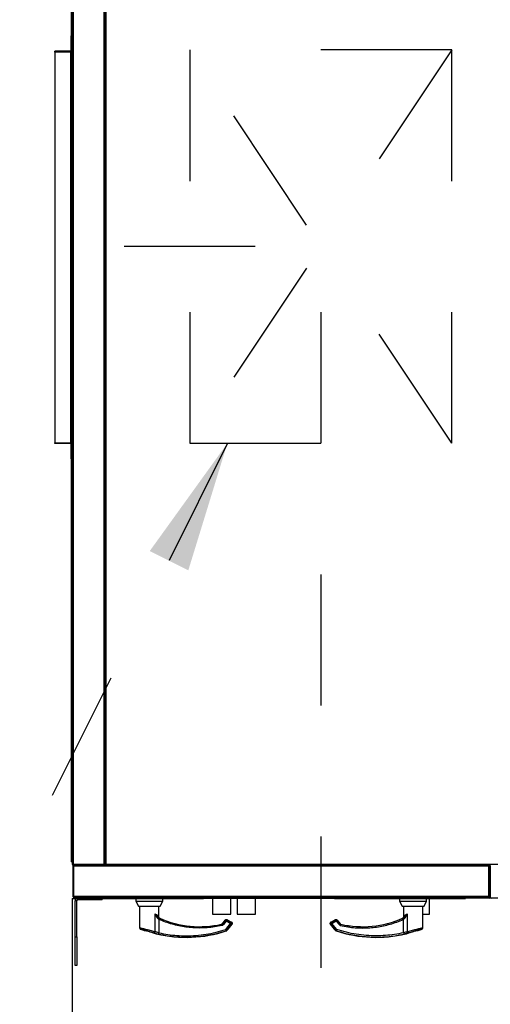
# Model space of a CAD drawing. Units: inches. Extents: x 0.3 to 10.6, y 0.4 to 8.2.
# Drawn here: x 6.6 to 6.9, y 6.3 to 7.1 of the extents above; entities that cross this region are included whole.
import ezdxf

# ---------------------------------------------------------------- set-up
doc = ezdxf.new("R2010")
doc.units = ezdxf.units.IN
doc.header["$MEASUREMENT"] = 0
doc.linetypes.add('HIDDEN', pattern=[0.075, 0.05, -0.025])
doc.layers.add('SERVICE_AREA_LINE', color=7, linetype='HIDDEN')
doc.styles.add('SLDTEXTSTYLE0', font='GOTHIC.TTF', dxfattribs={"width": 0.913})
doc.styles.get("Standard").update_dxf_attribs({"font": 'GOTHIC.TTF'})
doc.dimstyles.new('SLDDIMSTYLE0', dxfattribs={"dimtxt": 0.083333, "dimasz": 0.1, "dimexe": 0, "dimexo": 0.0625, "dimgap": 0.020833, "dimtad": 0, "dimtih": 1, "dimtoh": 1, "dimdec": 6, "dimlfac": 80, "dimrnd": 1e-09, "dimzin": 12, "dimdsep": 46, "dimlunit": 5, "dimtxsty": 'SLDTEXTSTYLE0', "dimsah": 1, "dimcen": 0.09, "dimadec": 0, "dimazin": 3, "dimtfac": 1, "dimtdec": 3, "dimtofl": 0, "dimtmove": 0, "dimatfit": 3, "dimfxl": 1, "dimfrac": 2, "dimtolj": 1, "dimtzin": 12, "dimarcsym": 0})
doc.dimstyles.new('SLDDIMSTYLE1', dxfattribs={"dimtxt": 0.083333, "dimasz": 0.1, "dimexe": 0, "dimexo": 0.0625, "dimgap": 0.020833, "dimtad": 0, "dimtih": 1, "dimtoh": 1, "dimdec": 6, "dimlfac": 80, "dimrnd": 1e-09, "dimzin": 12, "dimdsep": 46, "dimlunit": 5, "dimtxsty": 'SLDTEXTSTYLE0', "dimsah": 1, "dimcen": 0.09, "dimadec": 0, "dimazin": 3, "dimtfac": 1, "dimtdec": 3, "dimtmove": 0, "dimatfit": 0, "dimfxl": 1, "dimfrac": 2, "dimtolj": 1, "dimtzin": 12, "dimarcsym": 0})
doc.dimstyles.new('SLDDIMSTYLE4', dxfattribs={"dimtxt": 0.18, "dimasz": 0.1, "dimexe": 0, "dimexo": 0.0625, "dimgap": 0, "dimtad": 0, "dimtih": 1, "dimtoh": 1, "dimdec": 0, "dimrnd": 1e-09, "dimzin": 0, "dimdsep": 46, "dimlunit": 5, "dimtxsty": 'Standard', "dimsah": 1, "dimcen": 0.09, "dimadec": 0, "dimazin": 0, "dimtfac": 0.1, "dimtdec": 0, "dimtofl": 0, "dimtmove": 0, "dimatfit": 3, "dimfxl": 1, "dimfrac": 2, "dimtolj": 1, "dimtzin": 0, "dimarcsym": 0})

# ---------------------------------------------------------------- blocks, each defined once
blk = doc.blocks.new('_D_15')
at = {"layer": 'SERVICE_AREA_LINE'}
for p, q in [((6.81862, 6.85295), (6.81862, 5.7247)), ((6.62906, 6.38174), (6.62906, 5.7247)), ((6.62906, 5.8497), (6.44784, 5.8497)), ((6.81862, 5.8497), (7.06862, 5.8497))]:
    blk.add_line(p, q, dxfattribs=at)
for points in [[(6.62906, 5.8497), (6.52906, 5.8647), (6.52906, 5.8347)], [(6.81862, 5.8497), (6.91862, 5.8347), (6.91862, 5.8647)]]:
    blk.add_solid(points, dxfattribs=at)
at = {"layer": 'SERVICE_AREA_LINE', "insert": (6.08781, 5.88994), "char_height": 0.083333, "attachment_point": 1, "style": 'SLDTEXTSTYLE0'}
blk.add_mtext('15 1/8"', dxfattribs=at)
blk = doc.blocks.new('_D_16')
at = {"layer": 'SERVICE_AREA_LINE'}
for p, q in [((6.76862, 6.90295), (6.07787, 6.90295)), ((6.20287, 6.90295), (6.20287, 6.71929)), ((6.20287, 6.40564), (6.20287, 6.58688)), ((6.57906, 6.40564), (6.07787, 6.40564))]:
    blk.add_line(p, q, dxfattribs=at)
for points in [[(6.20287, 6.90295), (6.18787, 6.80295), (6.21787, 6.80295)], [(6.20287, 6.40564), (6.21787, 6.50564), (6.18787, 6.50564)]]:
    blk.add_solid(points, dxfattribs=at)
at = {"layer": 'SERVICE_AREA_LINE', "insert": (6.02286, 6.69333), "char_height": 0.083333, "attachment_point": 1, "style": 'SLDTEXTSTYLE0'}
blk.add_mtext('39 3/4"', dxfattribs=at)
blk = doc.blocks.new('_D_19')
at = {"layer": 'SERVICE_AREA_LINE'}
for p, q in [((7.28943, 7.11049), (7.48145, 7.11049)), ((7.35645, 7.11049), (7.35645, 6.40564)), ((7.35645, 6.09275), (7.35645, 6.40564)), ((7.25458, 6.09275), (7.35645, 6.09275))]:
    blk.add_line(p, q, dxfattribs=at)
for points in [[(7.35645, 7.11049), (7.34145, 7.01049), (7.37145, 7.01049)], [(7.35645, 6.40564), (7.37145, 6.50564), (7.34145, 6.50564)]]:
    blk.add_solid(points, dxfattribs=at)
at = {"layer": 'SERVICE_AREA_LINE', "insert": (6.89455, 6.13299), "char_height": 0.083333, "attachment_point": 1, "style": 'SLDTEXTSTYLE0'}
blk.add_mtext('56 3/8"', dxfattribs=at)
blk = doc.blocks.new('_D_25')
at = {"layer": 'SERVICE_AREA_LINE'}
for p, q in [((6.92945, 7.46144), (5.28058, 7.46144)), ((5.40558, 7.46144), (5.40558, 7.28885)), ((5.40558, 6.35464), (5.40558, 7.02403)), ((6.58253, 6.35464), (5.28058, 6.35464))]:
    blk.add_line(p, q, dxfattribs=at)
for points in [[(5.40558, 7.46144), (5.39058, 7.36144), (5.42058, 7.36144)], [(5.40558, 6.35464), (5.42058, 6.45464), (5.39058, 6.45464)]]:
    blk.add_solid(points, dxfattribs=at)
at = {"layer": 'SERVICE_AREA_LINE', "char_height": 0.083333, "attachment_point": 1, "style": 'SLDTEXTSTYLE0'}
for s, insert in [('88 1/2"', (5.22556, 7.26288)), ('Overall', (5.21345, 7.13048))]:
    blk.add_mtext(s, dxfattribs=dict(at, insert=insert))
blk = doc.blocks.new('_D_27')
at = {"layer": 'SERVICE_AREA_LINE'}
for p, q in [((6.58043, 7.39874), (5.74018, 7.39874)), ((5.86518, 7.39874), (5.86518, 7.12519)), ((5.86518, 6.40599), (5.86518, 6.86037)), ((6.58043, 6.40599), (5.74018, 6.40599))]:
    blk.add_line(p, q, dxfattribs=at)
for points in [[(5.86518, 7.39874), (5.85018, 7.29874), (5.88018, 7.29874)], [(5.86518, 6.40599), (5.88018, 6.50599), (5.85018, 6.50599)]]:
    blk.add_solid(points, dxfattribs=at)
at = {"layer": 'SERVICE_AREA_LINE', "char_height": 0.083333, "attachment_point": 1, "style": 'SLDTEXTSTYLE0'}
for s, insert in [('79 3/8"', (5.68517, 7.09923)), ('Case', (5.72444, 6.96682))]:
    blk.add_mtext(s, dxfattribs=dict(at, insert=insert))

msp = doc.modelspace()

# ---------------------------------------------------------------- linework, layer by layer
at = {"color": 7, "linetype": 'Continuous', "lineweight": 25}
for p, q in [((6.62856479, 6.433611), (6.62856479, 7.371111)), ((6.62906479, 7.372986), (6.62906479, 6.431736)), ((6.65306479, 7.37314761), (6.65306479, 6.43157439)), ((6.65406479, 7.37239761), (6.65406479, 6.43232439)), ((6.65412729, 7.37314761), (6.65412729, 6.43157439)), ((6.62806479, 7.063736), (6.62806479, 7.052236)), ((6.62806479, 7.063736), (6.62856479, 7.063736)), ((6.61581479, 7.051236), (6.61581479, 7.051986)), ((6.62781479, 7.051986), (6.61581479, 7.051986)), ((6.62469151, 7.05185376), (6.61893808, 7.05185376)), ((6.61893808, 7.05185376), (6.61895587, 7.0516613)), ((6.61893808, 7.0516613), (6.62469151, 7.0516613)), ((6.62469151, 7.05185376), (6.62467372, 7.0516613)), ((6.62781479, 7.051986), (6.62781479, 7.051236)), ((6.61581479, 7.051236), (6.61581479, 6.753236)), ((6.62806479, 7.051236), (6.62781479, 7.051236)), ((6.62856479, 7.051236), (6.62806479, 7.051236)), ((6.62806479, 7.051236), (6.62806479, 6.753236)), ((6.61581479, 6.753236), (6.62781479, 6.753236)), ((6.61581479, 6.752736), (6.61581479, 6.753236)), ((6.62781479, 6.752736), (6.61581479, 6.752736)), ((6.62781479, 6.753236), (6.62806479, 6.753236)), ((6.62856479, 6.753236), (6.62806479, 6.753236)), ((6.62806479, 6.752486), (6.62806479, 6.740986)), ((6.62806479, 6.740986), (6.62856479, 6.740986)), ((6.65406479, 6.44189761), (6.65412729, 6.44189761)), ((6.62856479, 6.433611), (6.62906479, 6.433611)), ((6.62956479, 6.43057439), (6.63006479, 6.43057439)), ((6.62956479, 6.43057439), (6.62956479, 6.40732439)), ((6.65306479, 6.43157439), (6.62981479, 6.43157439)), ((6.62981479, 6.431486), (6.62981479, 6.430986)), ((6.62981479, 6.431486), (6.65306479, 6.431486)), ((6.62981479, 6.430986), (6.65306479, 6.430986)), ((6.63009694, 6.430986), (6.63006479, 6.43082439)), ((6.63056479, 6.43082439), (6.63006479, 6.43082439)), ((6.63006479, 6.43082439), (6.63006479, 6.43057439)), ((6.63006479, 6.43057439), (6.63006479, 6.40732439)), ((6.63015318, 6.40732439), (6.63015318, 6.43057439)), ((6.63015318, 6.43057439), (6.94673016, 6.43057439)), ((6.63042979, 6.431486), (6.63042979, 6.43157439)), ((6.63056479, 6.430986), (6.63056479, 6.43057439)), ((6.63056479, 6.43082439), (6.63056479, 6.43057439)), ((6.63065318, 6.43082439), (6.63067593, 6.430986)), ((6.63065318, 6.43057439), (6.63065318, 6.43082439)), ((6.65331479, 6.43216278), (6.65306479, 6.43216278)), ((6.65356479, 6.43207439), (6.65306479, 6.43207439)), ((6.65306479, 6.43157439), (6.65331479, 6.43157439)), ((6.65306479, 6.430986), (6.65306479, 6.431486)), ((6.65331479, 6.43207439), (6.65331479, 6.43157439)), ((6.65331479, 6.43157439), (6.65412729, 6.43157439)), ((6.65356479, 6.43219797), (6.65356479, 6.43207439)), ((6.65462729, 6.43157439), (6.65412729, 6.43157439)), ((6.65462729, 6.43157439), (6.65480404, 6.43157439)), ((6.65471568, 6.431486), (6.65471568, 6.430986)), ((6.65471568, 6.430986), (6.94755173, 6.430986)), ((6.94620741, 6.430986), (6.94623016, 6.43082439)), ((6.94623016, 6.43082439), (6.94623016, 6.43057439)), ((6.94631854, 6.430986), (6.94631854, 6.43057439)), ((6.94631854, 6.43057439), (6.94631854, 6.43082439)), ((6.94631854, 6.43082439), (6.94681854, 6.43082439)), ((6.94673016, 6.43057439), (6.94673016, 6.40732439)), ((6.94681854, 6.43082439), (6.9467864, 6.430986)), ((6.94681854, 6.43057439), (6.94681854, 6.43082439)), ((6.94681854, 6.430611), (6.94732213, 6.430611)), ((6.94731854, 6.43057439), (6.94681854, 6.43057439)), ((6.94681854, 6.40732439), (6.94681854, 6.43057439)), ((6.94731854, 6.43054978), (6.94731854, 6.43057439)), ((6.94731854, 6.43054978), (6.94731854, 6.40682439)), ((6.94781854, 6.43054978), (6.94781854, 6.40682439)), ((6.94786776, 6.40682439), (6.94786776, 6.43054978)), ((6.63006479, 6.40732439), (6.62956479, 6.40732439)), ((6.63006479, 6.40757439), (6.63015318, 6.40757439)), ((6.63031479, 6.40657439), (6.93688104, 6.40657439)), ((6.63042979, 6.40657439), (6.63042979, 6.405986)), ((6.65624229, 6.405986), (6.63042979, 6.405986)), ((6.65195479, 6.404636), (6.65195479, 6.405986)), ((6.65206667, 6.40657439), (6.65206667, 6.40607439)), ((6.66356667, 6.40607439), (6.65206667, 6.40607439)), ((6.65624229, 6.405986), (6.65624229, 6.40607439)), ((6.67822021, 6.405986), (6.65624229, 6.405986)), ((6.66456667, 6.40657439), (6.66456667, 6.40607439)), ((6.66456667, 6.40607439), (6.91231667, 6.40607439)), ((6.67748202, 6.40571908), (6.67748202, 6.40375057)), ((6.67748202, 6.40571908), (6.68781667, 6.40571908)), ((6.67822021, 6.40607439), (6.67822021, 6.40596514)), ((6.67822021, 6.40596514), (6.67822021, 6.40571908)), ((6.68781667, 6.40596514), (6.67822021, 6.40596514)), ((6.69741313, 6.40596514), (6.67822021, 6.40596514)), ((6.69741313, 6.40596514), (6.68781667, 6.40596514)), ((6.68781667, 6.40571908), (6.69815132, 6.40571908)), ((6.69741313, 6.40596514), (6.69741313, 6.40607439)), ((6.73602354, 6.405986), (6.69741313, 6.405986)), ((6.69741313, 6.40571908), (6.69741313, 6.40596514)), ((6.69815132, 6.40375057), (6.69815132, 6.40571908)), ((6.73602354, 6.40607439), (6.73602354, 6.39382261)), ((6.75008604, 6.39382261), (6.75008604, 6.40607439)), ((6.75477354, 6.405986), (6.75008604, 6.405986)), ((6.75477354, 6.40607439), (6.75477354, 6.39382261)), ((6.76883604, 6.39382261), (6.76883604, 6.40607439)), ((6.87947021, 6.405986), (6.76883604, 6.405986)), ((6.87873202, 6.40571908), (6.87873202, 6.40375057)), ((6.87873202, 6.40571908), (6.89940132, 6.40571908)), ((6.87947021, 6.40607439), (6.87947021, 6.40596514)), ((6.87947021, 6.40596514), (6.87947021, 6.40571908)), ((6.89866313, 6.40596514), (6.87947021, 6.40596514)), ((6.89866313, 6.40596514), (6.89866313, 6.40607439)), ((6.89866313, 6.40571908), (6.89866313, 6.40596514)), ((6.89940132, 6.40375057), (6.89940132, 6.40571908)), ((6.90164854, 6.39382261), (6.90164854, 6.40607439)), ((6.99109021, 6.405986), (6.90164854, 6.405986)), ((6.91231667, 6.40657439), (6.91231667, 6.40607439)), ((6.92481667, 6.40607439), (6.91331667, 6.40607439)), ((6.92481667, 6.40607439), (6.92481667, 6.40657439)), ((6.93688104, 6.40607439), (6.93688104, 6.40657439)), ((6.94706854, 6.40657439), (6.93688104, 6.40657439)), ((6.94706854, 6.40607439), (6.93688104, 6.40607439)), ((6.94681854, 6.40757439), (6.94673016, 6.40757439)), ((6.94681854, 6.40732439), (6.94731854, 6.40732439)), ((6.63117979, 6.376511), (6.63117979, 6.403961)), ((6.63252979, 6.376511), (6.63252979, 6.403961)), ((6.65195479, 6.404636), (6.63320479, 6.404636)), ((6.67748202, 6.40375057), (6.67948803, 6.39981356)), ((6.67748202, 6.40375057), (6.69815132, 6.40375057)), ((6.67948803, 6.39981356), (6.69614531, 6.39981356)), ((6.68043478, 6.39981356), (6.68043478, 6.38332282)), ((6.69519856, 6.39100813), (6.69519856, 6.39981356)), ((6.69614531, 6.39981356), (6.69815132, 6.40375057)), ((6.87873202, 6.40375057), (6.88073803, 6.39981356)), ((6.87873202, 6.40375057), (6.89940132, 6.40375057)), ((6.88073803, 6.39981356), (6.89739531, 6.39981356)), ((6.88168478, 6.39981356), (6.88168478, 6.39100813)), ((6.89644856, 6.38332282), (6.89644856, 6.39981356)), ((6.89739531, 6.39981356), (6.89940132, 6.40375057)), ((6.6943252, 6.3921408), (6.694266, 6.39226518)), ((6.69584407, 6.39061152), (6.69519856, 6.39100813)), ((6.73602354, 6.39382261), (6.75008604, 6.39382261)), ((6.75477354, 6.39382261), (6.76883604, 6.39382261)), ((6.88168478, 6.39100813), (6.88103927, 6.39061152)), ((6.89644856, 6.39382261), (6.90164854, 6.39382261)), ((6.74572744, 6.38915123), (6.74352759, 6.38646029)), ((6.74631194, 6.38949195), (6.74631161, 6.38949374)), ((6.74648776, 6.38950889), (6.74631178, 6.38949282)), ((6.749572, 6.38788328), (6.7469792, 6.38938023)), ((6.74801026, 6.38237844), (6.75103259, 6.38607547)), ((6.75026874, 6.38752037), (6.7501747, 6.38756078)), ((6.75076269, 6.38754917), (6.75062791, 6.38762698)), ((6.82585075, 6.38607547), (6.82887308, 6.38237844)), ((6.82625543, 6.38762698), (6.82612065, 6.38754917)), ((6.82670864, 6.38756078), (6.8266146, 6.38752037)), ((6.82990414, 6.38938023), (6.82731134, 6.38788328)), ((6.83039558, 6.38950889), (6.83057156, 6.38949282)), ((6.83057141, 6.38949198), (6.83057173, 6.38949374)), ((6.83335575, 6.38646029), (6.8311559, 6.38915123)), ((6.63117979, 6.354636), (6.63117979, 6.376511)), ((6.63252979, 6.376511), (6.63252979, 6.354636)), ((6.68425419, 6.38135884), (6.68518232, 6.38135884)), ((6.6929938, 6.37884758), (6.69308256, 6.3787888)), ((6.69304278, 6.37881514), (6.69309263, 6.3787935)), ((6.69308256, 6.3787888), (6.69328552, 6.37871954)), ((6.69309263, 6.3787935), (6.69309734, 6.37879157)), ((6.69328552, 6.37871954), (6.69328542, 6.37871911)), ((6.74651387, 6.38099015), (6.74651401, 6.38098972)), ((6.74796075, 6.38233253), (6.74801027, 6.38237845)), ((6.82887307, 6.38237845), (6.82892259, 6.38233253)), ((6.82894074, 6.38232325), (6.82892259, 6.38233253)), ((6.83036947, 6.38099015), (6.83036933, 6.38098972)), ((6.88359782, 6.37871954), (6.88380078, 6.3787888)), ((6.88359782, 6.37871954), (6.88359792, 6.37871911)), ((6.88378595, 6.3787916), (6.88379071, 6.3787935)), ((6.88379071, 6.3787935), (6.88389508, 6.37883883)), ((6.88379071, 6.3787935), (6.88384056, 6.37881514)), ((6.89170102, 6.38135884), (6.89262914, 6.38135884)), ((6.63252979, 6.354636), (6.63117979, 6.354636))]:
    msp.add_line(p, q, dxfattribs=at)
at = {"color": 8, "linetype": 'Continuous', "lineweight": 25}
for p, q in [((6.62981479, 7.37314761), (6.62981479, 6.43157439)), ((6.65331479, 6.43216278), (6.65331479, 7.37255922)), ((6.65487729, 6.431736), (6.65487729, 7.372986)), ((6.62806479, 7.052236), (6.62856479, 7.052236)), ((6.62781479, 7.051236), (6.61581479, 7.051236)), ((6.62781479, 6.753236), (6.62781479, 7.051236)), ((6.62781479, 6.752736), (6.62781479, 6.753236)), ((6.62806479, 6.752486), (6.62856479, 6.752486)), ((6.63065318, 6.43082439), (6.94623016, 6.43082439)), ((6.96024729, 6.431736), (6.65487729, 6.431736)), ((6.94781854, 6.43054978), (6.94731854, 6.43054978)), ((6.94786776, 6.428586), (6.94781854, 6.428586)), ((6.94786776, 6.43054978), (6.94836776, 6.43054978)), ((6.94673016, 6.40732439), (6.63015318, 6.40732439)), ((6.63320479, 6.404636), (6.63320479, 6.405986)), ((6.66356667, 6.40657439), (6.66356667, 6.40607439)), ((6.91331667, 6.40657439), (6.91331667, 6.40607439)), ((6.94706854, 6.40657439), (6.94706854, 6.40607439)), ((6.94731854, 6.40682439), (6.94781854, 6.40682439)), ((6.94781854, 6.408011), (6.94786776, 6.408011)), ((6.94836776, 6.40682439), (6.94786776, 6.40682439)), ((6.63252979, 6.403961), (6.63117979, 6.403961)), ((6.6922458, 6.38045209), (6.6922458, 6.39393161)), ((6.694266, 6.39226518), (6.69404993, 6.39304548)), ((6.69519856, 6.38980253), (6.69562096, 6.39068592)), ((6.69531255, 6.38975009), (6.69570908, 6.39064683)), ((6.69570908, 6.39064683), (6.69562096, 6.39068592)), ((6.69570908, 6.39064683), (6.69584532, 6.39061437)), ((6.69584608, 6.39061608), (6.69584532, 6.39061437)), ((6.88103726, 6.39061608), (6.88103802, 6.39061437)), ((6.88117426, 6.39064683), (6.88103802, 6.39061437)), ((6.88126237, 6.39068592), (6.88117426, 6.39064683)), ((6.88157079, 6.38975009), (6.88117426, 6.39064683)), ((6.88126237, 6.39068592), (6.88168478, 6.38980253)), ((6.88463754, 6.39393161), (6.88463754, 6.38045209)), ((6.69519856, 6.38980253), (6.69519856, 6.37950347)), ((6.69531255, 6.38975009), (6.69519856, 6.38980253)), ((6.74300247, 6.38610111), (6.74298827, 6.3861238)), ((6.74298827, 6.3861238), (6.74298893, 6.38612089)), ((6.74322093, 6.38514526), (6.74300247, 6.38610111)), ((6.74352904, 6.3864591), (6.74352759, 6.38646029)), ((6.74352904, 6.3864591), (6.74572889, 6.38915005)), ((6.74352904, 6.3864591), (6.74354312, 6.38643639)), ((6.74354312, 6.38643639), (6.74573486, 6.38911741)), ((6.74430225, 6.3858158), (6.74354312, 6.38643639)), ((6.74649398, 6.38849682), (6.74430225, 6.3858158)), ((6.74572889, 6.38915005), (6.74572744, 6.38915123)), ((6.74572889, 6.38915005), (6.74573486, 6.38911741)), ((6.74649398, 6.38849682), (6.74573486, 6.38911741)), ((6.74608588, 6.38210001), (6.74976936, 6.38660578)), ((6.74698424, 6.38934597), (6.74649398, 6.38849682)), ((6.74976936, 6.38660578), (6.74649398, 6.38849682)), ((6.74684501, 6.38147943), (6.75052848, 6.3859852)), ((6.7469792, 6.38938023), (6.74697827, 6.38937861)), ((6.74697827, 6.38937861), (6.74698424, 6.38934597)), ((6.74697827, 6.38937861), (6.74957106, 6.38788165)), ((6.74698424, 6.38934597), (6.75025961, 6.38745493)), ((6.74793764, 6.38231919), (6.75100602, 6.38607256)), ((6.749572, 6.38788328), (6.74957106, 6.38788165)), ((6.74976936, 6.38660578), (6.75025961, 6.38745493)), ((6.75052848, 6.3859852), (6.74976936, 6.38660578)), ((6.75036895, 6.38747493), (6.75025961, 6.38745493)), ((6.75100602, 6.38607256), (6.75052848, 6.3859852)), ((6.75053463, 6.38750524), (6.75062014, 6.38760984)), ((6.75053463, 6.38750524), (6.75073715, 6.38754229)), ((6.75053463, 6.38750524), (6.75054386, 6.38740734)), ((6.75062014, 6.38760984), (6.75073715, 6.38754229)), ((6.82587732, 6.38607256), (6.82635486, 6.3859852)), ((6.82587732, 6.38607256), (6.8289457, 6.38231919)), ((6.82614619, 6.38754229), (6.8262632, 6.38760984)), ((6.82614619, 6.38754229), (6.82634871, 6.38750524)), ((6.8262632, 6.38760984), (6.82634871, 6.38750524)), ((6.82633948, 6.38740734), (6.82634871, 6.38750524)), ((6.82711398, 6.38660578), (6.82635486, 6.3859852)), ((6.82635486, 6.3859852), (6.83003833, 6.38147943)), ((6.82651439, 6.38747493), (6.82662373, 6.38745493)), ((6.82662373, 6.38745493), (6.8298991, 6.38934597)), ((6.82662373, 6.38745493), (6.82711398, 6.38660578)), ((6.82711398, 6.38660578), (6.83038935, 6.38849682)), ((6.83079746, 6.38210001), (6.82711398, 6.38660578)), ((6.82731228, 6.38788165), (6.82731134, 6.38788328)), ((6.82731228, 6.38788165), (6.82990507, 6.38937861)), ((6.82990507, 6.38937861), (6.8298991, 6.38934597)), ((6.83038935, 6.38849682), (6.8298991, 6.38934597)), ((6.82990507, 6.38937861), (6.82990414, 6.38938023)), ((6.83114848, 6.38911741), (6.83038935, 6.38849682)), ((6.83038935, 6.38849682), (6.83258109, 6.3858158)), ((6.83114848, 6.38911741), (6.83115445, 6.38915005)), ((6.83114848, 6.38911741), (6.83334021, 6.38643639)), ((6.8311559, 6.38915123), (6.83115445, 6.38915005)), ((6.83115445, 6.38915005), (6.8333543, 6.3864591)), ((6.83258109, 6.3858158), (6.83334021, 6.38643639)), ((6.83334021, 6.38643639), (6.8333543, 6.3864591)), ((6.83335575, 6.38646029), (6.8333543, 6.3864591)), ((6.83388087, 6.38610111), (6.83366241, 6.38514526)), ((6.83389507, 6.3861238), (6.83388087, 6.38610111)), ((6.83389442, 6.38612094), (6.83389507, 6.3861238)), ((6.88157079, 6.38975009), (6.88168478, 6.38980253)), ((6.88168478, 6.37950347), (6.88168478, 6.38980253)), ((6.63117979, 6.376511), (6.63252979, 6.376511)), ((6.69498983, 6.37854544), (6.69519856, 6.37950347)), ((6.74608588, 6.38210001), (6.74684501, 6.38147943)), ((6.74639105, 6.3811682), (6.74608588, 6.38210001)), ((6.74651387, 6.38099015), (6.74639105, 6.3811682)), ((6.74684501, 6.38147943), (6.74697046, 6.3812965)), ((6.82991288, 6.3812965), (6.83003833, 6.38147943)), ((6.83003833, 6.38147943), (6.83079746, 6.38210001)), ((6.83049229, 6.3811682), (6.83036947, 6.38099015)), ((6.83079746, 6.38210001), (6.83049229, 6.3811682)), ((6.88168478, 6.37950347), (6.88189351, 6.37854544))]:
    msp.add_line(p, q, dxfattribs=at)
at = {"color": 8, "linetype": 'Continuous', "lineweight": 25, "flags": 128}
for points in [[(6.75036895, 6.38747493), (6.75029807, 6.3875106), (6.75026732, 6.38752077)], [(6.82661601, 6.38752077), (6.82658527, 6.3875106), (6.82651439, 6.38747493)]]:
    msp.add_lwpolyline(points, dxfattribs=at)
at = {"color": 7, "linetype": 'Continuous', "lineweight": 25}
for centre, radius, start, end in [((6.62781479, 7.052236), 0.00025, 270, 0.00000001), ((6.62781479, 7.052236), 0.00075, 270, 0), ((6.62781479, 6.752486), 0.00075, 0.00000013, 90), ((6.62781479, 6.752486), 0.00025, 0, 90), ((6.94784315, 6.43054978), 0.00052461, 114.03770754, 180), ((6.94784315, 6.43054978), 0.00002461, 0, 180), ((6.63320479, 6.403961), 0.002025, 90, 180), ((6.66356667, 6.40682439), 0.00075, 270, 340.52877937), ((6.91331667, 6.40682439), 0.00075, 199.47122063, 270), ((6.94706854, 6.40682439), 0.00025, 270, 0), ((6.94706854, 6.40682439), 0.00075, 270, 0), ((6.94861776, 6.40682439), 0.00075, 180, 270), ((6.63320479, 6.403961), 0.000675, 90, 180), ((6.7262025, 6.45960687), 0.07537401, 246.25017538, 282.86732736), ((6.85068084, 6.45960687), 0.07537401, 257.13267264, 293.74982462), ((6.71586785, 6.47437065), 0.0983312, 249.27551655, 251.08435452), ((6.71586785, 6.47437065), 0.0982807, 256.7162467, 288.16902458), ((6.7477754, 6.38244134), 0.00020307, 306.95665283, 323.02441665), ((6.82910794, 6.38244134), 0.00020307, 216.97559725, 233.02032382), ((6.86101549, 6.47437065), 0.0982807, 251.83097542, 283.2837533), ((6.86101549, 6.47437065), 0.0983312, 288.91590134, 290.72427871)]:
    msp.add_arc(centre, radius, start, end, dxfattribs=at)
at = {"color": 8, "linetype": 'Continuous', "lineweight": 25}
for centre, radius, start, end in [((6.7262025, 6.45960687), 0.07540116, 246.1454832, 282.8740042), ((6.7262025, 6.45960687), 0.07537588, 246.25017538, 282.86732736), ((6.85068084, 6.45960687), 0.07540116, 257.1259958, 293.8545168), ((6.85068084, 6.45960687), 0.07537588, 257.13267264, 293.74982462), ((6.68179859, 6.38326527), 0.00097147, 178.49636563, 246.77393803), ((6.74649598, 6.3884859), 0.000989, 60.41688146, 140.31707524), ((6.75037341, 6.38718467), 0.00049158, 59.87275624, 122.88189888), ((6.75028771, 6.3870793), 0.00049234, 59.89825548, 102.0594916), ((6.74975544, 6.38660324), 0.00098973, 321.35810071, 59.37585599), ((6.75023882, 6.38701882), 0.00049396, 51.86359684, 80.75594841), ((6.75023298, 6.3866906), 0.00098973, 321.35810071, 59.37585599), ((6.82665036, 6.3866906), 0.00098973, 120.62414401, 218.64189929), ((6.8271279, 6.38660324), 0.00098973, 120.62414401, 218.64189929), ((6.82650994, 6.387185), 0.0004913, 57.01871417, 120.14705677), ((6.82664449, 6.38701886), 0.00049392, 97.50883708, 128.1372448), ((6.82659563, 6.3870793), 0.00049234, 78.08589695, 120.10161678), ((6.83038736, 6.3884859), 0.000989, 39.68292476, 119.58311854), ((6.89508475, 6.38326527), 0.00097147, 293.22606197, 1.50363437), ((6.71586785, 6.47437065), 0.09823757, 249.46958153, 251.22768736), ((6.69122243, 6.38051026), 0.00102502, 280.57108087, 356.74697883), ((6.71586785, 6.47437065), 0.09807325, 257.70870494, 288.13328427), ((6.86101549, 6.47437065), 0.09807325, 251.86671573, 282.29129506), ((6.88566091, 6.38051026), 0.00102502, 183.25302117, 259.42891913), ((6.86101549, 6.47437065), 0.09823757, 288.77231264, 290.53041847)]:
    msp.add_arc(centre, radius, start, end, dxfattribs=at)
at = {"color": 7, "linetype": 'Continuous', "lineweight": 25}
for centre, major_axis, start_param, end_param in [((6.61898966, 7.051236), (-0.00003717, 0.00075), 0.600491775, 0.965414832), ((6.62463993, 7.051236), (0.00003717, 0.00075), 5.317770475, 5.682693532)]:
    msp.add_ellipse(centre, major_axis=major_axis, ratio=0.049324835, start_param=start_param, end_param=end_param, dxfattribs=at)
for points in [[(6.62981479, 6.43157439), (6.62971652, 6.43158786), (6.62951996, 6.43161479), (6.62927205, 6.4316552), (6.62909862, 6.4316956), (6.62907607, 6.43172253), (6.62906479, 6.431736)], [(6.62906479, 6.431736), (6.62907607, 6.43163772), (6.62909862, 6.43144117), (6.62927205, 6.43119326), (6.62951996, 6.43101982), (6.62971652, 6.43099728), (6.62981479, 6.430986)], [(6.65406479, 6.43232439), (6.65405352, 6.43231092), (6.65403097, 6.43228399), (6.65385754, 6.43224358), (6.65360963, 6.43220318), (6.65341307, 6.43217625), (6.65331479, 6.43216278)], [(6.65331479, 6.43157439), (6.65341307, 6.43158566), (6.65360963, 6.43160821), (6.65385754, 6.43178165), (6.65403097, 6.43202956), (6.65405352, 6.43222611), (6.65406479, 6.43232439)], [(6.65487729, 6.431736), (6.65477902, 6.43172253), (6.65458246, 6.4316956), (6.65433455, 6.4316552), (6.65416112, 6.43161479), (6.65413857, 6.43158786), (6.65412729, 6.43157439)], [(6.65487729, 6.431736), (6.65484454, 6.43172253), (6.65477902, 6.4316956), (6.65469638, 6.4316552), (6.65463857, 6.43161479), (6.65463105, 6.43158786), (6.65462729, 6.43157439)], [(6.65471568, 6.430986), (6.65472915, 6.43099728), (6.65475609, 6.43101982), (6.65479649, 6.43119326), (6.65483689, 6.43144117), (6.65486383, 6.43163772), (6.65487729, 6.431736)], [(6.65471568, 6.431486), (6.65472915, 6.43148976), (6.65475609, 6.43149728), (6.65479649, 6.43155509), (6.65483689, 6.43163772), (6.65486383, 6.43170324), (6.65487729, 6.431736)], [(6.62956479, 6.40732439), (6.62957607, 6.40722611), (6.62959862, 6.40702956), (6.62977205, 6.40678165), (6.63001996, 6.40660821), (6.63021652, 6.40658566), (6.63031479, 6.40657439)], [(6.63031479, 6.40657439), (6.63030133, 6.40658566), (6.63027439, 6.40660821), (6.63023399, 6.40678165), (6.63019359, 6.40702956), (6.63016665, 6.40722611), (6.63015318, 6.40732439)], [(6.94673016, 6.40732439), (6.94671669, 6.40722611), (6.94668975, 6.40702956), (6.94664935, 6.40678165), (6.94660895, 6.40660821), (6.94658201, 6.40658566), (6.94656854, 6.40657439)], [(6.94656854, 6.40657439), (6.94666682, 6.40658566), (6.94686338, 6.40660821), (6.94711129, 6.40678165), (6.94728472, 6.40702956), (6.94730727, 6.40722611), (6.94731854, 6.40732439)]]:
    msp.add_open_spline(points, degree=3, dxfattribs=at)
for points, knots in [([(6.62960848, 6.43160343), (6.62961751, 6.43158807), (6.62964312, 6.4315445), (6.62971753, 6.43149784), (6.62978237, 6.43148995), (6.62981479, 6.431486)], [0, 0, 0, 0, 0.214166435, 0.607083217, 1, 1, 1, 1]), ([(6.63081479, 6.43157439), (6.63071302, 6.4315701), (6.63059165, 6.43156499), (6.63049633, 6.43149698), (6.63048094, 6.431486)], [0, 0, 0, 0, 0.8385682338, 1, 1, 1, 1]), ([(6.63076661, 6.431486), (6.63076921, 6.43149698), (6.63078527, 6.43156499), (6.63080133, 6.4315701), (6.63081479, 6.43157439)], [0, 0, 0, 0, 0.161431766, 1, 1, 1, 1]), ([(6.63006479, 6.40732439), (6.63006874, 6.40729197), (6.63007663, 6.40722713), (6.6301233, 6.40715272), (6.63016686, 6.40712711), (6.63018223, 6.40711807)], [0, 0, 0, 0, 0.392916783, 0.785833565, 1, 1, 1, 1]), ([(6.94670111, 6.40711807), (6.94671648, 6.40712711), (6.94676004, 6.40715272), (6.94680671, 6.40722713), (6.9468146, 6.40729197), (6.94681854, 6.40732439)], [0, 0, 0, 0, 0.214166435, 0.607083217, 1, 1, 1, 1]), ([(6.69584407, 6.39061152), (6.69560872, 6.3907401), (6.69513967, 6.39099637), (6.69461518, 6.3915374), (6.69442041, 6.39196339), (6.69433658, 6.39214674)], [0, 0, 0, 0, 0.364524428, 0.726480978, 1, 1, 1, 1]), ([(6.88254676, 6.39214674), (6.88246292, 6.39196339), (6.88226816, 6.3915374), (6.88174367, 6.39099637), (6.88127462, 6.3907401), (6.88103927, 6.39061152)], [0, 0, 0, 0, 0.273518759, 0.63547544, 1, 1, 1, 1]), ([(6.68043478, 6.38332282), (6.68044309, 6.38322589), (6.68046009, 6.38302745), (6.6805977, 6.38275542), (6.68080343, 6.38253045), (6.68098302, 6.38244432), (6.68107073, 6.38240225)], [0, 0, 0, 0, 0.2442014215, 0.5, 0.7557985786, 1, 1, 1, 1]), ([(6.74631178, 6.38949282), (6.74620183, 6.3894624), (6.7459771, 6.38940022), (6.74581281, 6.38923463), (6.74572889, 6.38915005)], [0, 0, 0, 0, 0.489246692, 1, 1, 1, 1]), ([(6.74648776, 6.38950889), (6.74657202, 6.38950348), (6.74674408, 6.38949245), (6.74689914, 6.38941707), (6.74697827, 6.38937861)], [0, 0, 0, 0, 0.489741393, 1, 1, 1, 1]), ([(6.75036895, 6.38747493), (6.75032392, 6.38749332), (6.75023198, 6.38753086), (6.75003347, 6.38762825), (6.74980767, 6.38774716), (6.74964887, 6.38783743), (6.74957106, 6.38788165)], [0, 0, 0, 0, 0.244806635, 0.499790623, 0.754891668, 1, 1, 1, 1]), ([(6.75063188, 6.38762468), (6.75058051, 6.387648), (6.7504744, 6.38769616), (6.75029689, 6.38769021), (6.75016474, 6.38765191), (6.75011147, 6.38760303), (6.75010204, 6.38759438)], [0, 0, 0, 0, 0.297639618, 0.614752235, 0.931865318, 1, 1, 1, 1]), ([(6.75103166, 6.38607435), (6.75106996, 6.38612718), (6.75114939, 6.38623671), (6.75122535, 6.38643313), (6.7512613, 6.38665026), (6.75124623, 6.38687596), (6.75118042, 6.38709238), (6.75106992, 6.38728272), (6.75092934, 6.38743953), (6.75081629, 6.38751385), (6.75076176, 6.38754969)], [0, 0, 0, 0, 0.1146567025, 0.2377398783, 0.3671606118, 0.5, 0.6328393882, 0.7622601217, 0.8853432975, 1, 1, 1, 1]), ([(6.82612158, 6.38754969), (6.82606705, 6.38751385), (6.82595399, 6.38743953), (6.82581341, 6.38728272), (6.82570292, 6.38709238), (6.82563711, 6.38687596), (6.82562204, 6.38665026), (6.82565799, 6.38643313), (6.82573395, 6.38623671), (6.82581338, 6.38612718), (6.82585168, 6.38607435)], [0, 0, 0, 0, 0.1146567025, 0.2377398783, 0.3671606118, 0.5, 0.6328393882, 0.7622601217, 0.8853432975, 1, 1, 1, 1]), ([(6.82677995, 6.38759555), (6.82677096, 6.38760378), (6.82671808, 6.3876522), (6.82658642, 6.38769016), (6.82640894, 6.38769618), (6.82630283, 6.387648), (6.82625146, 6.38762468)], [0, 0, 0, 0, 0.065165798, 0.38328919, 0.701412115, 1, 1, 1, 1]), ([(6.82731228, 6.38788165), (6.82723447, 6.38783743), (6.82707567, 6.38774716), (6.82684987, 6.38762825), (6.82665136, 6.38753086), (6.82655942, 6.38749332), (6.82651439, 6.38747493)], [0, 0, 0, 0, 0.245108332, 0.500209377, 0.755193365, 1, 1, 1, 1]), ([(6.83057156, 6.38949282), (6.83045796, 6.3895033), (6.83022578, 6.3895247), (6.8300135, 6.389428), (6.82990507, 6.38937861)], [0, 0, 0, 0, 0.4892466926, 1, 1, 1, 1]), ([(6.83115445, 6.38915005), (6.83107053, 6.38923463), (6.83090624, 6.38940022), (6.83068151, 6.3894624), (6.83057156, 6.38949282)], [0, 0, 0, 0, 0.510753307, 1, 1, 1, 1]), ([(6.89581261, 6.38240225), (6.89590032, 6.38244432), (6.89607991, 6.38253045), (6.89628564, 6.38275542), (6.89642325, 6.38302745), (6.89644025, 6.38322589), (6.89644856, 6.38332282)], [0, 0, 0, 0, 0.244201421, 0.5, 0.755798579, 1, 1, 1, 1]), ([(6.68399421, 6.38135884), (6.6839866, 6.38135884), (6.68395851, 6.38135884), (6.6841295, 6.38135884), (6.68425419, 6.38135884)], [0, 0, 0, 0, 0.270715614, 1, 1, 1, 1]), ([(6.68514895, 6.38137524), (6.68540719, 6.38129999), (6.68596146, 6.38113848), (6.6869015, 6.38085871), (6.68796993, 6.38053702), (6.6891372, 6.3801805), (6.69034163, 6.37980483), (6.69148716, 6.37943142), (6.6924897, 6.37907792), (6.69284425, 6.37890559), (6.69302746, 6.37881653)], [0, 0, 0, 0, 0.0844318423, 0.1812213058, 0.2901159354, 0.409867634, 0.5414997097, 0.6835690878, 0.8364794243, 1, 1, 1, 1]), ([(6.68518232, 6.38135884), (6.68558002, 6.38124215), (6.68637662, 6.38100842), (6.68763976, 6.38062815), (6.68889159, 6.38024664), (6.69008769, 6.37987517), (6.69117922, 6.37952561), (6.6921096, 6.37920979), (6.69285721, 6.37893147), (6.69314275, 6.37879019), (6.69328552, 6.37871954)], [0, 0, 0, 0, 0.124857294, 0.250094949, 0.374694789, 0.499928282, 0.62468724, 0.749544047, 0.874768188, 1, 1, 1, 1]), ([(6.74651387, 6.38099015), (6.74660167, 6.38102629), (6.74677653, 6.38109827), (6.746906, 6.38123061), (6.74697046, 6.3812965)], [0, 0, 0, 0, 0.50214178, 1, 1, 1, 1]), ([(6.74697046, 6.3812965), (6.74716014, 6.38151121), (6.74744531, 6.38183402), (6.74776396, 6.38216337), (6.74787964, 6.38226716), (6.74793764, 6.38231919)], [0, 0, 0, 0, 0.49763795, 0.748160041, 1, 1, 1, 1]), ([(6.74793764, 6.38231919), (6.74795831, 6.38233609), (6.74799892, 6.38236927), (6.74801583, 6.38238295), (6.74799896, 6.3823693), (6.74795832, 6.3823361), (6.74793764, 6.38231919)], [0, 0, 0, 0, 0.2544265068, 0.4998195316, 0.7453881309, 1, 1, 1, 1]), ([(6.8289457, 6.38231919), (6.82892503, 6.38233609), (6.82888442, 6.38236927), (6.82886751, 6.38238295), (6.82888438, 6.3823693), (6.82892502, 6.3823361), (6.8289457, 6.38231919)], [0, 0, 0, 0, 0.2544265068, 0.4998195316, 0.7453881309, 1, 1, 1, 1]), ([(6.8289457, 6.38231919), (6.82900305, 6.38226777), (6.82911805, 6.38216465), (6.82943617, 6.38183609), (6.82972228, 6.38151223), (6.82991288, 6.3812965)], [0, 0, 0, 0, 0.249353063, 0.499962955, 1, 1, 1, 1]), ([(6.82991288, 6.3812965), (6.8299773, 6.38123064), (6.83010677, 6.3810983), (6.83028162, 6.38102632), (6.83036947, 6.38099015)], [0, 0, 0, 0, 0.497580335, 1, 1, 1, 1]), ([(6.88359782, 6.37871954), (6.88374008, 6.37878995), (6.88402508, 6.37893102), (6.88477127, 6.37920892), (6.8857019, 6.37952489), (6.88679405, 6.37987468), (6.88799123, 6.38024649), (6.88924326, 6.38062805), (6.89050657, 6.38100838), (6.89130327, 6.38124214), (6.89170102, 6.38135884)], [0, 0, 0, 0, 0.124848632, 0.250126406, 0.374930358, 0.499999479, 0.625252895, 0.749875829, 0.875127774, 1, 1, 1, 1]), ([(6.8838538, 6.37881531), (6.88396165, 6.3788709), (6.88417879, 6.37898283), (6.88459849, 6.3791392), (6.88480974, 6.37921791)], [0, 0, 0, 0, 0.4966871501, 1, 1, 1, 1]), ([(6.89262914, 6.38135884), (6.89273599, 6.38135884), (6.89290659, 6.38135884), (6.89289388, 6.38135884), (6.89288913, 6.38135884)], [0, 0, 0, 0, 0.62629791, 1, 1, 1, 1])]:
    msp.add_open_spline(points, degree=3, knots=knots, dxfattribs=at)
at = {"color": 8, "linetype": 'Continuous', "lineweight": 25}
for points, knots in [([(6.69562096, 6.39068592), (6.6952942, 6.3908719), (6.69461282, 6.39125972), (6.69347948, 6.39235159), (6.6927467, 6.39329009), (6.6922458, 6.39393161)], [0, 0, 0, 0, 0.2257645, 0.470767627, 1, 1, 1, 1]), ([(6.6922458, 6.39393161), (6.692588, 6.39374588), (6.69326168, 6.39338021), (6.69378998, 6.39315587), (6.69404993, 6.39304548)], [0, 0, 0, 0, 0.50794477, 1, 1, 1, 1]), ([(6.6922458, 6.39393161), (6.69258865, 6.39315486), (6.69311917, 6.39195289), (6.69415866, 6.39054563), (6.6948749, 6.39003382), (6.69519856, 6.38980253)], [0, 0, 0, 0, 0.5003040729, 0.7741897521, 1, 1, 1, 1]), ([(6.69404993, 6.39304548), (6.69408536, 6.39278463), (6.69415679, 6.39225872), (6.69457446, 6.39156825), (6.6951331, 6.39098699), (6.6956077, 6.39073868), (6.69584532, 6.39061437)], [0, 0, 0, 0, 0.24624085, 0.4964581676, 0.7478981458, 1, 1, 1, 1]), ([(6.69404993, 6.39304548), (6.69423027, 6.39265507), (6.69441828, 6.39224806), (6.69453033, 6.39178303), (6.69453491, 6.39176404)], [0, 0, 0, 0, 0.959173609, 1, 1, 1, 1]), ([(6.88103802, 6.39061437), (6.88127563, 6.39073868), (6.88175024, 6.39098699), (6.88230888, 6.39156825), (6.88272655, 6.39225872), (6.88279798, 6.39278463), (6.88283341, 6.39304548)], [0, 0, 0, 0, 0.252101854, 0.503541832, 0.75375915, 1, 1, 1, 1]), ([(6.88463754, 6.39393161), (6.88413664, 6.39329009), (6.88340386, 6.39235159), (6.88227052, 6.39125972), (6.88158914, 6.3908719), (6.88126237, 6.39068592)], [0, 0, 0, 0, 0.529232373, 0.7742355, 1, 1, 1, 1]), ([(6.88168478, 6.38980253), (6.88200843, 6.39003381), (6.88272466, 6.39054563), (6.88376416, 6.39195287), (6.88429469, 6.39315486), (6.88463754, 6.39393161)], [0, 0, 0, 0, 0.225805845, 0.499691973, 1, 1, 1, 1]), ([(6.88234843, 6.39176404), (6.88235301, 6.39178303), (6.88246506, 6.39224806), (6.88265307, 6.39265507), (6.88283341, 6.39304548)], [0, 0, 0, 0, 0.040827913, 1, 1, 1, 1]), ([(6.88283341, 6.39304548), (6.88277691, 6.39277877), (6.88269862, 6.39240914), (6.88253084, 6.39207759), (6.88248412, 6.39198527)], [0, 0, 0, 0, 0.721545359, 1, 1, 1, 1]), ([(6.88283341, 6.39304548), (6.88309336, 6.39315587), (6.88362166, 6.39338021), (6.88429534, 6.39374588), (6.88463754, 6.39393161)], [0, 0, 0, 0, 0.492055229, 1, 1, 1, 1]), ([(6.68043478, 6.38332282), (6.68045226, 6.38332161), (6.68048643, 6.38331924), (6.68071552, 6.38330011), (6.68082745, 6.38329076)], [0, 0, 0, 0, 0.511406254, 1, 1, 1, 1]), ([(6.68082745, 6.38329076), (6.68105712, 6.38326072), (6.68151714, 6.38320056), (6.68266947, 6.38294827), (6.68407069, 6.38260937), (6.68567252, 6.38220193), (6.68738131, 6.38175816), (6.68910637, 6.38130432), (6.69078425, 6.38085783), (6.69175735, 6.38058769), (6.6922458, 6.38045209)], [0, 0, 0, 0, 0.124740501, 0.249853711, 0.37494741, 0.499674065, 0.624623334, 0.749757102, 0.874390019, 1, 1, 1, 1]), ([(6.7262025, 6.3832252), (6.72444075, 6.38326037), (6.72091198, 6.38333082), (6.71563741, 6.38390195), (6.71040359, 6.38481167), (6.70524893, 6.38609631), (6.70019395, 6.38770705), (6.69693806, 6.38906976), (6.69531255, 6.38975009)], [0, 0, 0, 0, 0.166197576, 0.332894038, 0.499999996, 0.66709847, 0.833798684, 1, 1, 1, 1]), ([(6.74322093, 6.38514526), (6.74135295, 6.38476222), (6.73761637, 6.38399602), (6.73192231, 6.38335358), (6.7281089, 6.38326799), (6.7262025, 6.3832252)], [0, 0, 0, 0, 0.333294247, 0.666698747, 1, 1, 1, 1]), ([(6.74298827, 6.3861238), (6.74309244, 6.38615704), (6.74330077, 6.38622352), (6.74345295, 6.38638058), (6.74352904, 6.3864591)], [0, 0, 0, 0, 0.500000178, 1, 1, 1, 1]), ([(6.74354312, 6.38643639), (6.74346711, 6.38635778), (6.74331508, 6.38620056), (6.74310667, 6.38613426), (6.74300247, 6.38610111)], [0, 0, 0, 0, 0.499999822, 1, 1, 1, 1]), ([(6.74430225, 6.3858158), (6.74415008, 6.38565905), (6.74384557, 6.38534537), (6.74342922, 6.38521198), (6.74322093, 6.38514526)], [0, 0, 0, 0, 0.499716793, 1, 1, 1, 1]), ([(6.75054386, 6.38740734), (6.75054162, 6.38740374), (6.75053711, 6.38739651), (6.75048968, 6.3874145), (6.75041721, 6.38745077), (6.75036895, 6.38747493)], [0, 0, 0, 0, 0.24947587, 0.500174515, 1, 1, 1, 1]), ([(6.82633948, 6.38740734), (6.82634148, 6.38740381), (6.82634552, 6.38739671), (6.82639078, 6.3874129), (6.82646414, 6.38744971), (6.82651439, 6.38747493)], [0, 0, 0, 0, 0.237387172, 0.47754451, 1, 1, 1, 1]), ([(6.83258109, 6.3858158), (6.83273345, 6.38565889), (6.833038, 6.38534522), (6.83345435, 6.38521189), (6.83366241, 6.38514526)], [0, 0, 0, 0, 0.500283207, 1, 1, 1, 1]), ([(6.83388087, 6.38610111), (6.83377667, 6.38613426), (6.83356826, 6.38620056), (6.83341623, 6.38635778), (6.83334021, 6.38643639)], [0, 0, 0, 0, 0.500000178, 1, 1, 1, 1]), ([(6.8333543, 6.3864591), (6.83343039, 6.38638058), (6.83358256, 6.38622352), (6.8337909, 6.38615704), (6.83389507, 6.3861238)], [0, 0, 0, 0, 0.499999822, 1, 1, 1, 1]), ([(6.83366241, 6.38514526), (6.83553039, 6.38476222), (6.83926697, 6.38399602), (6.84496103, 6.38335358), (6.84877444, 6.38326799), (6.85068084, 6.3832252)], [0, 0, 0, 0, 0.333294247, 0.666698747, 1, 1, 1, 1]), ([(6.85068084, 6.3832252), (6.85244259, 6.38326037), (6.85597136, 6.38333082), (6.86124593, 6.38390195), (6.86647975, 6.38481167), (6.87163441, 6.38609631), (6.87668939, 6.38770705), (6.87994528, 6.38906976), (6.88157079, 6.38975009)], [0, 0, 0, 0, 0.166197576, 0.332894038, 0.499999996, 0.66709847, 0.833798684, 1, 1, 1, 1]), ([(6.88463754, 6.38045209), (6.88512271, 6.38058679), (6.88609461, 6.38085662), (6.88777006, 6.3813025), (6.88949553, 6.38175646), (6.8912045, 6.3822003), (6.89280694, 6.38260795), (6.89420772, 6.38294681), (6.8953626, 6.3831999), (6.89582414, 6.38326039), (6.89605588, 6.38329076)], [0, 0, 0, 0, 0.1248060236, 0.2500112981, 0.3748994313, 0.499639187, 0.6248104677, 0.7496455802, 0.8742896084, 1, 1, 1, 1]), ([(6.89605588, 6.38329076), (6.89616782, 6.38330011), (6.89639691, 6.38331924), (6.89643108, 6.38332161), (6.89644856, 6.38332282)], [0, 0, 0, 0, 0.488593745, 1, 1, 1, 1]), ([(6.68107084, 6.38240224), (6.6810708, 6.38240225), (6.681042, 6.38240461), (6.68113346, 6.38239752), (6.68132143, 6.38238086), (6.68141548, 6.38237253)], [0, 0, 0, 0, 0.000659002, 0.49998035, 1, 1, 1, 1]), ([(6.68141548, 6.38237253), (6.68161998, 6.3823411), (6.68202793, 6.38227841), (6.68304626, 6.38201928), (6.68427617, 6.38167482), (6.68567777, 6.3812627), (6.68716917, 6.38081548), (6.68867368, 6.3803588), (6.69013506, 6.37991043), (6.69098603, 6.37963835), (6.69141048, 6.37950263)], [0, 0, 0, 0, 0.124987865, 0.249339389, 0.373973452, 0.499328639, 0.624438959, 0.749647175, 0.875127158, 1, 1, 1, 1]), ([(6.69141048, 6.37950263), (6.69195765, 6.37933296), (6.69305097, 6.37899394), (6.69434394, 6.37869485), (6.69498983, 6.37854544)], [0, 0, 0, 0, 0.500463347, 1, 1, 1, 1]), ([(6.69519856, 6.37950347), (6.69466626, 6.37965168), (6.69386834, 6.37987384), (6.69296861, 6.38018163), (6.69253723, 6.38033951), (6.69232886, 6.38041966), (6.69226967, 6.38044275), (6.69225183, 6.38044973), (6.6922458, 6.38045209)], [0, 0, 0, 0, 0.50014191, 0.749707641, 0.929956825, 0.978764415, 0.992828909, 1, 1, 1, 1]), ([(6.69519856, 6.37950347), (6.69746974, 6.37905939), (6.7020128, 6.37817109), (6.70892609, 6.37742668), (6.71355415, 6.37732749), (6.71586785, 6.37727791)], [0, 0, 0, 0, 0.3332977165, 0.6666965105, 1, 1, 1, 1]), ([(6.71586785, 6.37727791), (6.71842473, 6.37733569), (6.7235465, 6.37745143), (6.7311818, 6.37840475), (6.73873459, 6.37987509), (6.74363801, 6.38135915), (6.74608588, 6.38210001)], [0, 0, 0, 0, 0.249608329, 0.5, 0.750391671, 1, 1, 1, 1]), ([(6.74639105, 6.3811682), (6.74649147, 6.38121103), (6.74666439, 6.38128477), (6.74679165, 6.38142192), (6.74684501, 6.38147943)], [0, 0, 0, 0, 0.580720079, 1, 1, 1, 1]), ([(6.83049229, 6.3811682), (6.83039187, 6.38121103), (6.83021895, 6.38128477), (6.83009169, 6.38142192), (6.83003833, 6.38147943)], [0, 0, 0, 0, 0.580720079, 1, 1, 1, 1]), ([(6.86101549, 6.37727791), (6.85845861, 6.37733569), (6.85333684, 6.37745143), (6.84570154, 6.37840475), (6.83814875, 6.37987509), (6.83324533, 6.38135915), (6.83079746, 6.38210001)], [0, 0, 0, 0, 0.249608329, 0.5, 0.750391671, 1, 1, 1, 1]), ([(6.88168478, 6.37950347), (6.8794136, 6.37905939), (6.87487054, 6.37817109), (6.86795725, 6.37742668), (6.86332919, 6.37732749), (6.86101549, 6.37727791)], [0, 0, 0, 0, 0.333297716, 0.66669651, 1, 1, 1, 1]), ([(6.88463754, 6.38045209), (6.88463589, 6.38045145), (6.88462008, 6.38044525), (6.88456364, 6.38042318), (6.88413654, 6.38025888), (6.88320528, 6.37992771), (6.88221437, 6.37965123), (6.88168478, 6.37950347)], [0, 0, 0, 0, 0.0019655741, 0.0188474933, 0.0669873945, 0.5013598489, 1, 1, 1, 1]), ([(6.88547286, 6.37950263), (6.88492732, 6.37933344), (6.88383421, 6.37899444), (6.88254121, 6.37869529), (6.88189351, 6.37854544)], [0, 0, 0, 0, 0.499070466, 1, 1, 1, 1]), ([(6.88547286, 6.37950263), (6.88589731, 6.37963835), (6.88674828, 6.37991043), (6.88820966, 6.3803588), (6.88971417, 6.38081548), (6.89120557, 6.3812627), (6.89260717, 6.38167482), (6.89383708, 6.38201928), (6.89485541, 6.38227841), (6.89526336, 6.3823411), (6.89546786, 6.38237253)], [0, 0, 0, 0, 0.124872842, 0.250352825, 0.375561041, 0.500671361, 0.626026548, 0.750660611, 0.875012135, 1, 1, 1, 1]), ([(6.89546786, 6.38237253), (6.89556825, 6.38238136), (6.895769, 6.38239904), (6.895798, 6.38240117), (6.8958125, 6.38240224)], [0, 0, 0, 0, 0.500058714, 1, 1, 1, 1])]:
    msp.add_open_spline(points, degree=3, knots=knots, dxfattribs=at)
at = {"layer": 'SERVICE_AREA_LINE'}
for p, q in [((6.71861729, 7.05294939), (6.71861729, 6.75294939)), ((6.91861729, 7.05294939), (6.71861729, 7.05294939)), ((6.91861729, 7.05294939), (6.71861729, 6.75294939)), ((6.91861729, 6.75294939), (6.71861729, 7.05294939)), ((6.91861729, 6.75294939), (6.91861729, 7.05294939)), ((6.71861729, 6.75294939), (6.91861729, 6.75294939)), ((6.62906479, 6.40563689), (7.84611729, 6.40563689)), ((6.62906479, 6.40563689), (6.62906479, 5.46813689))]:
    msp.add_line(p, q, dxfattribs=at)

# ---------------------------------------------------------------- dimensions: what is measured, and where the dimension line sits
for base, p1, p2, text, picture, middle in [((5.40558002, 7.46144136), (6.63252979, 6.354636), (6.97944917, 7.46144136), '<>\\POverall', '_D_25', (5.40558002, 7.15643794)), ((5.86518327, 6.405986), (6.63042979, 7.398736), (6.63042979, 6.405986), '<>\\PCase', '_D_27', (5.86518327, 6.99278197))]:
    dim = msp.add_linear_dim(base=base, p1=p1, p2=p2, angle=90, text=text, dimstyle='SLDDIMSTYLE0', dxfattribs=at)
    dim.commit()
    dim.dimension.update_dxf_attribs({"geometry": picture, "text_midpoint": middle, "dimtype": 160})
for base, p1, p2, picture, middle in [((7.35645222, 6.40563689), (7.23943229, 7.11048511), (7.84611729, 6.40563689), '_D_19', (7.35645222, 6.09274828)), ((6.2028716, 6.40563689), (6.81861729, 6.90294939), (6.62906479, 6.40563689), '_D_16', (6.2028716, 6.65308777))]:
    dim = msp.add_linear_dim(base=base, p1=p1, p2=p2, angle=90, dimstyle='SLDDIMSTYLE0', dxfattribs=at)
    dim.commit()
    dim.dimension.update_dxf_attribs({"geometry": picture, "text_midpoint": middle, "dimtype": 160})
dim = msp.add_linear_dim(base=(6.62906479, 5.84969543), p1=(6.81861729, 6.90294939), p2=(6.62906479, 6.431736), dimstyle='SLDDIMSTYLE1', dxfattribs=at)
dim.commit()
dim.dimension.update_dxf_attribs({"geometry": '_D_15', "text_midpoint": (6.26782539, 5.84969543), "dimtype": 160})

# ---------------------------------------------------------------- leaders
msp.add_leader([(6.74738109, 6.75294939), (6.39559739, 6.04548961), (6.14559739, 6.04548961)], dimstyle='SLDDIMSTYLE4', dxfattribs=at)

doc.saveas('drawing.dxf')
